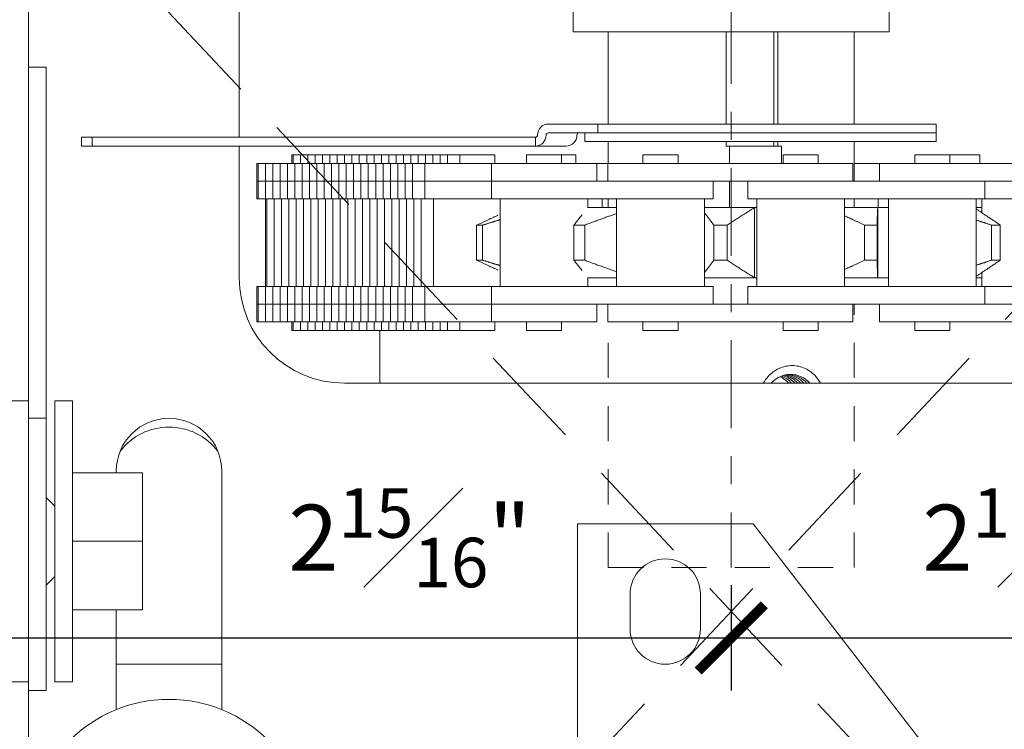
# Model space of a CAD drawing. Units: inches. Extents: x 10 to 1215, y 36 to 280.
# Drawn here: x 517 to 520, y 239 to 241 of the extents above; entities that cross this region are included whole.
import ezdxf

# ---------------------------------------------------------------- set-up
doc = ezdxf.new("R2010")
doc.units = ezdxf.units.IN
doc.header["$MEASUREMENT"] = 0
for name, pattern in [('CENTERX2', [4, 2.5, -0.5, 0.5, -0.5]), ('DASHED2', [0.375, 0.25, -0.125]), ('HIDDEN2', [0.1875, 0.125, -0.0625])]:
    doc.linetypes.add(name, pattern=pattern)
for name, color, linetype, lineweight in [('DIM', 5, 'Continuous', 18), ('OBJ', 3, 'Continuous', 25), ('PROFILE-VIS', 7, 'Continuous', 0), ('Shaft_Center', 4, 'Continuous', 5), ('Shaft_Offset', 5, 'Continuous', 5)]:
    doc.layers.add(name, color=color, linetype=linetype, lineweight=lineweight)
doc.styles.add('RomanS', font='romans.shx')
doc.dimstyles.get("Standard").update_dxf_attribs({"dimscale": 2, "dimtxt": 0.1175, "dimasz": 0.1175, "dimexe": 0.09375, "dimexo": 0.0625, "dimgap": 0.09, "dimtad": 0, "dimtih": 1, "dimtoh": 1, "dimdec": 6, "dimzin": 0, "dimdsep": 46, "dimlunit": 4, "dimtxsty": 'RomanS', "dimblk": 'ARCHTICK', "dimcen": 0.09, "dimdle": 0.09375, "dimadec": 0, "dimazin": 0, "dimtfac": 0.75, "dimtdec": 6, "dimtix": 1, "dimtofl": 0, "dimtmove": 0, "dimatfit": 3, "dimfxl": 1, "dimfrac": 1, "dimtolj": 1, "dimtzin": 0, "dimarcsym": 0})

# ---------------------------------------------------------------- blocks, each defined once
blk = doc.blocks.new('Opcon_PROFILE')
at = {"layer": 'PROFILE-VIS', "extrusion": (0, 1, 0)}
for p, q in [((0.375, 5.5), (0.375, 5)), ((1.125, 4.75), (1.125, 5.5)), ((2.3125, 5.125), (2.3125, 5.25)), ((3.4375, 5.125), (3.4375, 5.25)), ((2.3125, 5.125), (3.4375, 5.125)), ((2.4375, 4.7969), (2.4375, 5.125)), ((2.8569, 4.7969), (2.8569, 5.125)), ((3.027, 4.7969), (3.027, 5.125)), ((3.0415, 5.125), (3.0415, 4.7969)), ((3.3125, 4.7969), (3.3125, 5.125)), ((0.375, 5), (0.375, 3.75)), ((0.375, 5), (0.4375, 5)), ((0.4375, 3.75), (0.4375, 5)), ((2.2244, 4.7969), (2.4007, 4.7969)), ((2.4007, 4.7656), (2.2244, 4.7656)), ((2.3544, 4.7344), (2.3544, 4.7656)), ((2.4007, 4.7969), (3.6044, 4.7969)), ((2.4007, 4.7656), (2.4007, 4.7969)), ((3.6044, 4.7656), (2.4007, 4.7656)), ((3.6044, 4.7656), (2.4007, 4.7656)), ((3.6044, 4.7656), (3.6044, 4.7969)), ((3.6044, 4.7344), (3.6044, 4.7656)), ((0.6022, 4.75), (0.5635, 4.75)), ((0.5635, 4.7188), (0.5635, 4.75)), ((2.1788, 4.75), (0.6022, 4.75)), ((0.6022, 4.7188), (0.6022, 4.75)), ((2.179, 4.75), (2.1788, 4.75)), ((2.1788, 4.7188), (2.1788, 4.75)), ((2.179, 4.75), (2.179, 4.7188)), ((3.6044, 4.7344), (2.3544, 4.7344)), ((2.4375, 4.6562), (2.4375, 4.7344)), ((2.8569, 4.7188), (2.8569, 4.7344)), ((3.027, 4.7188), (3.027, 4.7344)), ((3.0415, 4.7344), (3.0415, 4.7188)), ((3.3125, 4.5938), (3.3125, 4.7344)), ((0.5635, 4.7188), (0.6022, 4.7188)), ((0.6022, 4.7188), (2.1788, 4.7188)), ((1.125, 4.25), (1.125, 4.7188)), ((2.1788, 4.7188), (2.179, 4.7188)), ((2.2872, 4.7188), (2.179, 4.7188)), ((2.8569, 4.7188), (2.8695, 4.7188)), ((2.8695, 4.7188), (3.0541, 4.7188)), ((2.8695, 4.6562), (2.8695, 4.7188)), ((3.0541, 4.7188), (3.0541, 4.6562)), ((1.3123, 4.6562), (1.3123, 4.6875)), ((1.3167, 4.6875), (1.3123, 4.6875)), ((1.3167, 4.6562), (1.3167, 4.6875)), ((1.3428, 4.6875), (1.3167, 4.6875)), ((1.3428, 4.6562), (1.3428, 4.6875)), ((1.369, 4.6875), (1.3428, 4.6875)), ((1.369, 4.6562), (1.369, 4.6875)), ((1.3952, 4.6875), (1.369, 4.6875)), ((1.3952, 4.6562), (1.3952, 4.6875)), ((1.4213, 4.6875), (1.3952, 4.6875)), ((1.4213, 4.6562), (1.4213, 4.6875)), ((1.4475, 4.6875), (1.4213, 4.6875)), ((1.4475, 4.6562), (1.4475, 4.6875)), ((1.4737, 4.6875), (1.4475, 4.6875)), ((1.4737, 4.6562), (1.4737, 4.6875)), ((1.4998, 4.6875), (1.4737, 4.6875)), ((1.526, 4.6875), (1.4998, 4.6875)), ((1.4998, 4.6562), (1.4998, 4.6875)), ((1.526, 4.6562), (1.526, 4.6875)), ((1.5522, 4.6875), (1.526, 4.6875)), ((1.5522, 4.6562), (1.5522, 4.6875)), ((1.5783, 4.6875), (1.5522, 4.6875)), ((1.5783, 4.6562), (1.5783, 4.6875)), ((1.6045, 4.6875), (1.5783, 4.6875)), ((1.6045, 4.6562), (1.6045, 4.6875)), ((1.6307, 4.6875), (1.6045, 4.6875)), ((1.6307, 4.6562), (1.6307, 4.6875)), ((1.6569, 4.6875), (1.6307, 4.6875)), ((1.6569, 4.6562), (1.6569, 4.6875)), ((1.683, 4.6875), (1.6569, 4.6875)), ((1.683, 4.6562), (1.683, 4.6875)), ((1.7092, 4.6875), (1.683, 4.6875)), ((1.7092, 4.6562), (1.7092, 4.6875)), ((1.7354, 4.6875), (1.7092, 4.6875)), ((1.7354, 4.6562), (1.7354, 4.6875)), ((1.7615, 4.6875), (1.7354, 4.6875)), ((1.7615, 4.6562), (1.7615, 4.6875)), ((1.7877, 4.6875), (1.7615, 4.6875)), ((1.7877, 4.6562), (1.7877, 4.6875)), ((1.8139, 4.6875), (1.7877, 4.6875)), ((1.8139, 4.6562), (1.8139, 4.6875)), ((1.84, 4.6875), (1.8139, 4.6875)), ((1.84, 4.6562), (1.84, 4.6875)), ((1.8662, 4.6875), (1.84, 4.6875)), ((1.8662, 4.6562), (1.8662, 4.6875)), ((1.9098, 4.6875), (1.8662, 4.6875)), ((2.0348, 4.6875), (1.9098, 4.6875)), ((1.9098, 4.6562), (1.9098, 4.6875)), ((2.0348, 4.6562), (2.0348, 4.6875)), ((2.147, 4.6562), (2.147, 4.6875)), ((2.272, 4.6875), (2.147, 4.6875)), ((2.272, 4.6562), (2.272, 4.6875)), ((2.3222, 4.6875), (2.272, 4.6875)), ((2.3222, 4.6562), (2.3222, 4.6875)), ((2.5614, 4.6562), (2.5614, 4.6875)), ((2.6864, 4.6875), (2.5614, 4.6875)), ((2.6864, 4.6562), (2.6864, 4.6875)), ((3.0597, 4.6562), (3.0597, 4.6875)), ((3.0636, 4.6875), (3.0597, 4.6875)), ((3.1847, 4.6875), (3.0636, 4.6875)), ((3.1847, 4.6562), (3.1847, 4.6875)), ((3.5283, 4.6562), (3.5283, 4.6875)), ((3.5491, 4.6875), (3.5283, 4.6875)), ((3.6533, 4.6875), (3.5491, 4.6875)), ((3.6533, 4.6562), (3.6533, 4.6875)), ((3.7541, 4.6875), (3.6533, 4.6875)), ((3.7597, 4.6875), (3.7541, 4.6875)), ((3.7597, 4.6562), (3.7597, 4.6875)), ((1.1873, 4.5938), (1.1873, 4.6562)), ((1.1917, 4.6562), (1.1873, 4.6562)), ((1.1917, 4.5938), (1.1917, 4.6562)), ((1.2178, 4.6562), (1.1917, 4.6562)), ((1.2178, 4.5938), (1.2178, 4.6562)), ((1.244, 4.6562), (1.2178, 4.6562)), ((1.244, 4.5938), (1.244, 4.6562)), ((1.2702, 4.6562), (1.244, 4.6562)), ((1.2702, 4.5938), (1.2702, 4.6562)), ((1.2963, 4.6562), (1.2702, 4.6562)), ((1.2963, 4.5938), (1.2963, 4.6562)), ((1.3225, 4.6562), (1.2963, 4.6562)), ((1.3225, 4.5938), (1.3225, 4.6562)), ((1.3487, 4.6562), (1.3225, 4.6562)), ((1.3487, 4.5938), (1.3487, 4.6562)), ((1.3748, 4.6562), (1.3487, 4.6562)), ((1.3748, 4.5938), (1.3748, 4.6562)), ((1.401, 4.6562), (1.3748, 4.6562)), ((1.401, 4.5938), (1.401, 4.6562)), ((1.4272, 4.6562), (1.401, 4.6562)), ((1.4272, 4.5938), (1.4272, 4.6562)), ((1.4533, 4.6562), (1.4272, 4.6562)), ((1.4533, 4.5938), (1.4533, 4.6562)), ((1.4795, 4.6562), (1.4533, 4.6562)), ((1.5057, 4.6562), (1.4795, 4.6562)), ((1.4795, 4.5938), (1.4795, 4.6562)), ((1.5057, 4.5938), (1.5057, 4.6562)), ((1.5319, 4.6562), (1.5057, 4.6562)), ((1.5319, 4.5938), (1.5319, 4.6562)), ((1.558, 4.6562), (1.5319, 4.6562)), ((1.558, 4.5938), (1.558, 4.6562)), ((1.5842, 4.6562), (1.558, 4.6562)), ((1.5842, 4.5938), (1.5842, 4.6562)), ((1.6104, 4.6562), (1.5842, 4.6562)), ((1.6104, 4.5938), (1.6104, 4.6562)), ((1.6365, 4.6562), (1.6104, 4.6562)), ((1.6365, 4.5938), (1.6365, 4.6562)), ((1.6627, 4.6562), (1.6365, 4.6562)), ((1.6627, 4.5938), (1.6627, 4.6562)), ((1.6889, 4.6562), (1.6627, 4.6562)), ((1.6889, 4.5938), (1.6889, 4.6562)), ((1.715, 4.6562), (1.6889, 4.6562)), ((1.715, 4.5938), (1.715, 4.6562)), ((1.7412, 4.6562), (1.715, 4.6562)), ((1.7412, 4.5938), (1.7412, 4.6562)), ((1.7848, 4.6562), (1.7412, 4.6562)), ((1.7848, 4.5938), (1.7848, 4.6562)), ((1.8877, 4.6562), (1.7848, 4.6562)), ((2.022, 4.6562), (1.8877, 4.6562)), ((2.022, 4.5938), (2.022, 4.6562)), ((2.397, 4.6562), (2.022, 4.6562)), ((2.397, 4.5938), (2.397, 4.6562)), ((2.4364, 4.6562), (2.397, 4.6562)), ((2.7116, 4.6562), (2.4364, 4.6562)), ((2.4364, 4.5938), (2.4364, 4.6562)), ((2.9952, 4.6562), (2.7116, 4.6562)), ((3.3077, 4.6562), (2.9952, 4.6562)), ((3.3077, 4.5938), (3.3077, 4.6562)), ((3.4033, 4.6562), (3.3125, 4.6562)), ((3.4033, 4.5938), (3.4033, 4.6562)), ((3.7769, 4.6562), (3.4033, 4.6562)), ((3.9672, 4.6562), (3.7769, 4.6562)), ((1.1873, 4.5938), (1.1917, 4.5938)), ((1.1917, 4.5938), (1.1873, 4.5938)), ((1.1873, 4.5312), (1.1873, 4.5938)), ((1.1917, 4.5938), (1.2178, 4.5938)), ((1.2178, 4.5938), (1.1917, 4.5938)), ((1.1917, 4.5312), (1.1917, 4.5938)), ((1.244, 4.5938), (1.2178, 4.5938)), ((1.2178, 4.5938), (1.244, 4.5938)), ((1.2178, 4.5312), (1.2178, 4.5938)), ((1.2702, 4.5938), (1.244, 4.5938)), ((1.244, 4.5938), (1.2702, 4.5938)), ((1.244, 4.5312), (1.244, 4.5938)), ((1.2963, 4.5938), (1.2702, 4.5938)), ((1.2702, 4.5938), (1.2963, 4.5938)), ((1.2702, 4.5312), (1.2702, 4.5938)), ((1.3225, 4.5938), (1.2963, 4.5938)), ((1.2963, 4.5938), (1.3225, 4.5938)), ((1.2963, 4.5312), (1.2963, 4.5938)), ((1.3225, 4.5938), (1.3487, 4.5938)), ((1.3487, 4.5938), (1.3225, 4.5938)), ((1.3225, 4.5312), (1.3225, 4.5938)), ((1.3487, 4.5938), (1.3748, 4.5938)), ((1.3748, 4.5938), (1.3487, 4.5938)), ((1.3487, 4.5312), (1.3487, 4.5938)), ((1.3748, 4.5938), (1.401, 4.5938)), ((1.401, 4.5938), (1.3748, 4.5938)), ((1.3748, 4.5312), (1.3748, 4.5938)), ((1.4272, 4.5938), (1.401, 4.5938)), ((1.401, 4.5938), (1.4272, 4.5938)), ((1.401, 4.5312), (1.401, 4.5938)), ((1.4533, 4.5938), (1.4272, 4.5938)), ((1.4272, 4.5938), (1.4533, 4.5938)), ((1.4272, 4.5312), (1.4272, 4.5938)), ((1.4795, 4.5938), (1.4533, 4.5938)), ((1.4533, 4.5938), (1.4795, 4.5938)), ((1.4533, 4.5312), (1.4533, 4.5938)), ((1.4795, 4.5938), (1.5057, 4.5938)), ((1.5057, 4.5938), (1.4795, 4.5938)), ((1.4795, 4.5312), (1.4795, 4.5938)), ((1.5057, 4.5938), (1.5319, 4.5938)), ((1.5319, 4.5938), (1.5057, 4.5938)), ((1.5057, 4.5312), (1.5057, 4.5938)), ((1.5319, 4.5938), (1.558, 4.5938)), ((1.558, 4.5938), (1.5319, 4.5938)), ((1.5319, 4.5312), (1.5319, 4.5938)), ((1.558, 4.5938), (1.5842, 4.5938)), ((1.5842, 4.5938), (1.558, 4.5938)), ((1.558, 4.5312), (1.558, 4.5938)), ((1.5842, 4.5938), (1.6104, 4.5938)), ((1.6104, 4.5938), (1.5842, 4.5938)), ((1.5842, 4.5312), (1.5842, 4.5938)), ((1.6365, 4.5938), (1.6104, 4.5938)), ((1.6104, 4.5938), (1.6365, 4.5938)), ((1.6104, 4.5312), (1.6104, 4.5938)), ((1.6627, 4.5938), (1.6365, 4.5938)), ((1.6365, 4.5938), (1.6627, 4.5938)), ((1.6365, 4.5312), (1.6365, 4.5938)), ((1.6889, 4.5938), (1.6627, 4.5938)), ((1.6627, 4.5938), (1.6889, 4.5938)), ((1.6627, 4.5312), (1.6627, 4.5938)), ((1.6889, 4.5938), (1.715, 4.5938)), ((1.715, 4.5938), (1.6889, 4.5938)), ((1.6889, 4.5312), (1.6889, 4.5938)), ((1.715, 4.5938), (1.7412, 4.5938)), ((1.7412, 4.5938), (1.715, 4.5938)), ((1.715, 4.5312), (1.715, 4.5938)), ((1.7412, 4.5938), (1.7847, 4.5938)), ((1.7847, 4.5938), (1.7412, 4.5938)), ((1.7412, 4.5312), (1.7412, 4.5938)), ((1.7848, 4.5938), (1.7847, 4.5938)), ((1.8877, 4.5938), (1.7848, 4.5938)), ((1.7848, 4.5938), (1.8096, 4.5938)), ((1.7848, 4.5312), (1.7848, 4.5938)), ((1.8428, 4.5938), (1.8877, 4.5938)), ((1.8877, 4.5938), (2.022, 4.5938)), ((2.2122, 4.5938), (2.022, 4.5938)), ((2.022, 4.5938), (2.2122, 4.5938)), ((2.022, 4.5312), (2.022, 4.5938)), ((2.449, 4.5938), (2.2122, 4.5938)), ((2.7116, 4.5938), (2.449, 4.5938)), ((2.6212, 4.5938), (2.7116, 4.5938)), ((2.7116, 4.5938), (2.9952, 4.5938)), ((2.8114, 4.5312), (2.8114, 4.5938)), ((2.8695, 4.5), (2.8695, 4.5938)), ((2.9341, 4.5312), (2.9341, 4.5938)), ((2.9952, 4.5938), (3.0807, 4.5938)), ((3.2753, 4.5938), (3.0807, 4.5938)), ((3.5434, 4.5938), (3.2753, 4.5938)), ((3.5474, 4.5938), (3.5434, 4.5938)), ((3.5434, 4.5938), (3.7769, 4.5938)), ((3.7769, 4.5938), (3.7377, 4.5938)), ((3.7769, 4.5938), (3.9672, 4.5938)), ((3.7783, 4.5312), (3.7783, 4.5938)), ((1.1873, 4.5312), (1.1917, 4.5312)), ((1.1917, 4.5312), (1.2178, 4.5312)), ((1.2178, 4.5312), (1.244, 4.5312)), ((1.2186, 4.2188), (1.2186, 4.5312)), ((1.2229, 4.2188), (1.2229, 4.5312)), ((1.244, 4.5312), (1.2702, 4.5312)), ((1.2491, 4.2188), (1.2491, 4.5312)), ((1.2702, 4.5312), (1.2963, 4.5312)), ((1.2753, 4.2188), (1.2753, 4.5312)), ((1.2963, 4.5312), (1.3225, 4.5312)), ((1.3014, 4.2188), (1.3014, 4.5312)), ((1.3225, 4.5312), (1.3487, 4.5312)), ((1.3276, 4.2188), (1.3276, 4.5312)), ((1.3487, 4.5312), (1.3748, 4.5312)), ((1.3538, 4.2188), (1.3538, 4.5312)), ((1.3748, 4.5312), (1.401, 4.5312)), ((1.3799, 4.2188), (1.3799, 4.5312)), ((1.401, 4.5312), (1.4272, 4.5312)), ((1.4061, 4.2188), (1.4061, 4.5312)), ((1.4272, 4.5312), (1.4533, 4.5312)), ((1.4323, 4.2188), (1.4323, 4.5312)), ((1.4533, 4.5312), (1.4795, 4.5312)), ((1.4584, 4.2188), (1.4584, 4.5312)), ((1.4795, 4.5312), (1.5057, 4.5312)), ((1.4846, 4.2188), (1.4846, 4.5312)), ((1.5057, 4.5312), (1.5319, 4.5312)), ((1.5108, 4.2188), (1.5108, 4.5312)), ((1.5319, 4.5312), (1.558, 4.5312)), ((1.5369, 4.2188), (1.5369, 4.5312)), ((1.558, 4.5312), (1.5842, 4.5312)), ((1.5631, 4.2188), (1.5631, 4.5312)), ((1.5842, 4.5312), (1.6104, 4.5312)), ((1.5893, 4.2188), (1.5893, 4.5312)), ((1.6104, 4.5312), (1.6365, 4.5312)), ((1.6154, 4.2188), (1.6154, 4.5312)), ((1.6365, 4.5312), (1.6627, 4.5312)), ((1.6416, 4.2188), (1.6416, 4.5312)), ((1.6627, 4.5312), (1.6889, 4.5312)), ((1.6678, 4.2188), (1.6678, 4.5312)), ((1.6889, 4.5312), (1.715, 4.5312)), ((1.6939, 4.2188), (1.6939, 4.5312)), ((1.715, 4.5312), (1.7412, 4.5312)), ((1.7201, 4.2188), (1.7201, 4.5312)), ((1.7412, 4.5312), (1.7847, 4.5312)), ((1.7463, 4.2188), (1.7463, 4.5312)), ((1.7724, 4.2188), (1.7724, 4.5312)), ((1.7847, 4.5312), (1.7848, 4.5312)), ((1.7848, 4.5312), (2.022, 4.5312)), ((1.816, 4.2188), (1.816, 4.5312)), ((2.022, 4.5312), (2.2122, 4.5312)), ((2.0533, 4.2188), (2.0533, 4.5312)), ((2.2122, 4.5312), (2.449, 4.5312)), ((2.3658, 4.499), (2.3658, 4.5312)), ((2.416, 4.5), (2.416, 4.5312)), ((2.4375, 4.5), (2.4375, 4.5312)), ((2.449, 4.5312), (2.8114, 4.5312)), ((2.4676, 4.2188), (2.4676, 4.5312)), ((2.7801, 4.2188), (2.7801, 4.5312)), ((2.9341, 4.5312), (3.2753, 4.5312)), ((2.966, 4.2188), (2.966, 4.5312)), ((3.2753, 4.5312), (3.5434, 4.5312)), ((3.2785, 4.2188), (3.2785, 4.5312)), ((3.3125, 4.5), (3.3125, 4.5312)), ((3.398, 4.5), (3.398, 4.5312)), ((3.4345, 4.2188), (3.4345, 4.5312)), ((3.5434, 4.5312), (3.7783, 4.5312)), ((3.747, 4.2188), (3.747, 4.5312)), ((3.7676, 4.4812), (3.7676, 4.5312)), ((3.7783, 4.5312), (4.1114, 4.5312)), ((2.3658, 4.5), (2.4676, 4.5)), ((2.7801, 4.5), (2.9587, 4.5)), ((2.9587, 4.25), (2.9587, 4.5)), ((2.966, 4.5), (2.9587, 4.5)), ((3.2785, 4.5), (3.3967, 4.5)), ((3.3967, 4.25), (3.3967, 4.5)), ((3.4345, 4.5), (3.3967, 4.5)), ((3.7676, 4.5), (3.747, 4.5)), ((1.9695, 4.3126), (1.9695, 4.4374)), ((1.9909, 4.3126), (1.9909, 4.4374)), ((2.3158, 4.3126), (2.3158, 4.4374)), ((2.3541, 4.3126), (2.3541, 4.4374)), ((2.8141, 4.3126), (2.8141, 4.4374)), ((2.8605, 4.3126), (2.8605, 4.4374)), ((3.3502, 4.3126), (3.3502, 4.4374)), ((3.3941, 4.3126), (3.3941, 4.4374)), ((3.8015, 4.3126), (3.8015, 4.4374)), ((3.8327, 4.3126), (3.8327, 4.4374)), ((2.3658, 4.2188), (2.3658, 4.251)), ((2.4676, 4.25), (2.3658, 4.25)), ((2.9587, 4.25), (2.7801, 4.25)), ((2.966, 4.25), (2.9587, 4.25)), ((3.3967, 4.25), (3.2785, 4.25)), ((3.4345, 4.25), (3.3967, 4.25)), ((3.7676, 4.25), (3.747, 4.25)), ((3.7676, 4.2188), (3.7676, 4.2688)), ((1.1873, 4.1562), (1.1873, 4.2188)), ((1.1917, 4.2188), (1.1873, 4.2188)), ((1.1917, 4.1562), (1.1917, 4.2188)), ((1.2178, 4.2188), (1.1917, 4.2188)), ((1.2178, 4.1562), (1.2178, 4.2188)), ((1.244, 4.2188), (1.2178, 4.2188)), ((1.244, 4.1562), (1.244, 4.2188)), ((1.2702, 4.2188), (1.244, 4.2188)), ((1.2702, 4.1562), (1.2702, 4.2188)), ((1.2963, 4.2188), (1.2702, 4.2188)), ((1.2963, 4.1562), (1.2963, 4.2188)), ((1.3225, 4.2188), (1.2963, 4.2188)), ((1.3225, 4.1562), (1.3225, 4.2188)), ((1.3487, 4.2188), (1.3225, 4.2188)), ((1.3487, 4.1562), (1.3487, 4.2188)), ((1.3748, 4.2188), (1.3487, 4.2188)), ((1.3748, 4.1562), (1.3748, 4.2188)), ((1.401, 4.2188), (1.3748, 4.2188)), ((1.401, 4.1562), (1.401, 4.2188)), ((1.4272, 4.2188), (1.401, 4.2188)), ((1.4272, 4.1562), (1.4272, 4.2188)), ((1.4533, 4.2188), (1.4272, 4.2188)), ((1.4533, 4.1562), (1.4533, 4.2188)), ((1.4795, 4.2188), (1.4533, 4.2188)), ((1.5057, 4.2188), (1.4795, 4.2188)), ((1.4795, 4.1562), (1.4795, 4.2188)), ((1.5057, 4.1562), (1.5057, 4.2188)), ((1.5319, 4.2188), (1.5057, 4.2188)), ((1.5319, 4.1562), (1.5319, 4.2188)), ((1.558, 4.2188), (1.5319, 4.2188)), ((1.558, 4.1562), (1.558, 4.2188)), ((1.5842, 4.2188), (1.558, 4.2188)), ((1.5842, 4.1562), (1.5842, 4.2188)), ((1.6104, 4.2188), (1.5842, 4.2188)), ((1.6104, 4.1562), (1.6104, 4.2188)), ((1.6365, 4.2188), (1.6104, 4.2188)), ((1.6365, 4.1562), (1.6365, 4.2188)), ((1.6627, 4.2188), (1.6365, 4.2188)), ((1.6627, 4.1562), (1.6627, 4.2188)), ((1.6889, 4.2188), (1.6627, 4.2188)), ((1.6889, 4.1562), (1.6889, 4.2188)), ((1.715, 4.2188), (1.6889, 4.2188)), ((1.715, 4.1562), (1.715, 4.2188)), ((1.7412, 4.2188), (1.715, 4.2188)), ((1.7412, 4.1562), (1.7412, 4.2188)), ((1.7847, 4.2188), (1.7412, 4.2188)), ((1.7848, 4.2188), (1.7847, 4.2188)), ((2.022, 4.2188), (1.7848, 4.2188)), ((1.7848, 4.1562), (1.7848, 4.2188)), ((2.022, 4.1562), (2.022, 4.2188)), ((2.2122, 4.2188), (2.022, 4.2188)), ((2.449, 4.2188), (2.2122, 4.2188)), ((2.8114, 4.2188), (2.449, 4.2188)), ((2.8114, 4.1562), (2.8114, 4.2188)), ((2.9341, 4.1562), (2.9341, 4.2188)), ((3.2753, 4.2188), (2.9341, 4.2188)), ((3.5434, 4.2188), (3.2753, 4.2188)), ((3.7783, 4.2188), (3.5434, 4.2188)), ((4.1114, 4.2188), (3.7783, 4.2188)), ((3.7783, 4.1562), (3.7783, 4.2188)), ((1.1873, 4.0938), (1.1873, 4.1562)), ((1.1917, 4.1562), (1.1873, 4.1562)), ((1.1873, 4.1562), (1.1917, 4.1562)), ((1.1917, 4.0938), (1.1917, 4.1562)), ((1.2178, 4.1562), (1.1917, 4.1562)), ((1.1917, 4.1562), (1.2178, 4.1562)), ((1.2178, 4.0938), (1.2178, 4.1562)), ((1.2178, 4.1562), (1.244, 4.1562)), ((1.244, 4.1562), (1.2178, 4.1562)), ((1.244, 4.0938), (1.244, 4.1562)), ((1.244, 4.1562), (1.2702, 4.1562)), ((1.2702, 4.1562), (1.244, 4.1562)), ((1.2702, 4.0938), (1.2702, 4.1562)), ((1.2702, 4.1562), (1.2963, 4.1562)), ((1.2963, 4.1562), (1.2702, 4.1562)), ((1.2963, 4.0938), (1.2963, 4.1562)), ((1.2963, 4.1562), (1.3225, 4.1562)), ((1.3225, 4.1562), (1.2963, 4.1562)), ((1.3225, 4.0938), (1.3225, 4.1562)), ((1.3487, 4.1562), (1.3225, 4.1562)), ((1.3225, 4.1562), (1.3487, 4.1562)), ((1.3487, 4.0938), (1.3487, 4.1562)), ((1.3748, 4.1562), (1.3487, 4.1562)), ((1.3487, 4.1562), (1.3748, 4.1562)), ((1.3748, 4.0938), (1.3748, 4.1562)), ((1.401, 4.1562), (1.3748, 4.1562)), ((1.3748, 4.1562), (1.401, 4.1562)), ((1.401, 4.0938), (1.401, 4.1562)), ((1.401, 4.1562), (1.4272, 4.1562)), ((1.4272, 4.1562), (1.401, 4.1562)), ((1.4272, 4.0938), (1.4272, 4.1562)), ((1.4272, 4.1562), (1.4533, 4.1562)), ((1.4533, 4.1562), (1.4272, 4.1562)), ((1.4533, 4.0938), (1.4533, 4.1562)), ((1.4533, 4.1562), (1.4795, 4.1562)), ((1.4795, 4.1562), (1.4533, 4.1562)), ((1.5057, 4.1562), (1.4795, 4.1562)), ((1.4795, 4.1562), (1.5057, 4.1562)), ((1.4795, 4.0938), (1.4795, 4.1562)), ((1.5057, 4.0938), (1.5057, 4.1562)), ((1.5319, 4.1562), (1.5057, 4.1562)), ((1.5057, 4.1562), (1.5319, 4.1562)), ((1.5319, 4.0938), (1.5319, 4.1562)), ((1.558, 4.1562), (1.5319, 4.1562)), ((1.5319, 4.1562), (1.558, 4.1562)), ((1.558, 4.0938), (1.558, 4.1562)), ((1.5842, 4.1562), (1.558, 4.1562)), ((1.558, 4.1562), (1.5842, 4.1562)), ((1.5842, 4.0938), (1.5842, 4.1562)), ((1.6104, 4.1562), (1.5842, 4.1562)), ((1.5842, 4.1562), (1.6104, 4.1562)), ((1.6104, 4.0938), (1.6104, 4.1562)), ((1.6104, 4.1562), (1.6365, 4.1562)), ((1.6365, 4.1562), (1.6104, 4.1562)), ((1.6365, 4.0938), (1.6365, 4.1562)), ((1.6365, 4.1562), (1.6627, 4.1562)), ((1.6627, 4.1562), (1.6365, 4.1562)), ((1.6627, 4.0938), (1.6627, 4.1562)), ((1.6627, 4.1562), (1.6889, 4.1562)), ((1.6889, 4.1562), (1.6627, 4.1562)), ((1.6889, 4.0938), (1.6889, 4.1562)), ((1.715, 4.1562), (1.6889, 4.1562)), ((1.6889, 4.1562), (1.715, 4.1562)), ((1.715, 4.0938), (1.715, 4.1562)), ((1.7412, 4.1562), (1.715, 4.1562)), ((1.715, 4.1562), (1.7412, 4.1562)), ((1.7412, 4.0938), (1.7412, 4.1562)), ((1.7847, 4.1562), (1.7412, 4.1562)), ((1.7412, 4.1562), (1.7694, 4.1562)), ((1.7847, 4.1562), (1.7848, 4.1562)), ((1.7848, 4.0938), (1.7848, 4.1562)), ((1.7848, 4.1562), (1.8877, 4.1562)), ((1.8877, 4.1562), (1.7848, 4.1562)), ((2.022, 4.1562), (1.8877, 4.1562)), ((2.022, 4.0938), (2.022, 4.1562)), ((2.022, 4.1562), (2.0233, 4.1562)), ((2.2122, 4.1562), (2.022, 4.1562)), ((2.0249, 4.1562), (2.1569, 4.1562)), ((2.2122, 4.1562), (2.449, 4.1562)), ((2.397, 4.0938), (2.397, 4.1562)), ((2.4364, 4.0938), (2.4364, 4.1562)), ((2.449, 4.1562), (2.7116, 4.1562)), ((2.7116, 4.1562), (2.449, 4.1562)), ((2.9952, 4.1562), (2.7116, 4.1562)), ((3.0807, 4.1562), (2.9952, 4.1562)), ((3.0807, 4.1562), (3.2753, 4.1562)), ((3.2753, 4.1562), (3.5434, 4.1562)), ((3.3077, 4.0938), (3.3077, 4.1562)), ((3.4033, 4.0938), (3.4033, 4.1562)), ((3.5434, 4.1562), (3.7769, 4.1562)), ((3.7769, 4.1562), (3.5434, 4.1562)), ((3.9672, 4.1562), (3.7769, 4.1562)), ((1.1873, 4.0938), (1.1917, 4.0938)), ((1.1917, 4.0938), (1.2178, 4.0938)), ((1.2178, 4.0938), (1.244, 4.0938)), ((1.244, 4.0938), (1.2702, 4.0938)), ((1.2702, 4.0938), (1.2963, 4.0938)), ((1.2963, 4.0938), (1.3225, 4.0938)), ((1.3123, 4.0625), (1.3123, 4.0938)), ((1.3167, 4.0625), (1.3167, 4.0938)), ((1.3225, 4.0938), (1.3487, 4.0938)), ((1.3428, 4.0625), (1.3428, 4.0938)), ((1.3487, 4.0938), (1.3748, 4.0938)), ((1.369, 4.0625), (1.369, 4.0938)), ((1.3748, 4.0938), (1.401, 4.0938)), ((1.3952, 4.0625), (1.3952, 4.0938)), ((1.401, 4.0938), (1.4272, 4.0938)), ((1.4213, 4.0625), (1.4213, 4.0938)), ((1.4272, 4.0938), (1.4533, 4.0938)), ((1.4475, 4.0625), (1.4475, 4.0938)), ((1.4533, 4.0938), (1.4795, 4.0938)), ((1.4737, 4.0625), (1.4737, 4.0938)), ((1.4795, 4.0938), (1.5057, 4.0938)), ((1.4998, 4.0625), (1.4998, 4.0938)), ((1.5057, 4.0938), (1.5319, 4.0938)), ((1.526, 4.0625), (1.526, 4.0938)), ((1.5319, 4.0938), (1.558, 4.0938)), ((1.5522, 4.0625), (1.5522, 4.0938)), ((1.558, 4.0938), (1.5842, 4.0938)), ((1.5783, 4.0625), (1.5783, 4.0938)), ((1.5842, 4.0938), (1.6104, 4.0938)), ((1.6045, 4.0625), (1.6045, 4.0938)), ((1.6104, 4.0938), (1.6365, 4.0938)), ((1.6307, 4.0625), (1.6307, 4.0938)), ((1.6365, 4.0938), (1.6627, 4.0938)), ((1.6569, 4.0625), (1.6569, 4.0938)), ((1.6627, 4.0938), (1.6889, 4.0938)), ((1.683, 4.0625), (1.683, 4.0938)), ((1.6889, 4.0938), (1.715, 4.0938)), ((1.7092, 4.0625), (1.7092, 4.0938)), ((1.715, 4.0938), (1.7412, 4.0938)), ((1.7354, 4.0625), (1.7354, 4.0938)), ((1.7412, 4.0938), (1.7848, 4.0938)), ((1.7615, 4.0625), (1.7615, 4.0938)), ((1.7848, 4.0938), (1.8877, 4.0938)), ((1.7877, 4.0625), (1.7877, 4.0938)), ((1.8139, 4.0625), (1.8139, 4.0938)), ((1.84, 4.0625), (1.84, 4.0938)), ((1.8662, 4.0625), (1.8662, 4.0938)), ((1.8877, 4.0938), (2.022, 4.0938)), ((1.9098, 4.0625), (1.9098, 4.0938)), ((2.022, 4.0938), (2.397, 4.0938)), ((2.0348, 4.0625), (2.0348, 4.0938)), ((2.147, 4.0625), (2.147, 4.0938)), ((2.272, 4.0625), (2.272, 4.0938)), ((2.4364, 4.0938), (2.7116, 4.0938)), ((2.5614, 4.0625), (2.5614, 4.0938)), ((2.6864, 4.0625), (2.6864, 4.0938)), ((2.7116, 4.0938), (2.9952, 4.0938)), ((2.9952, 4.0938), (3.3077, 4.0938)), ((3.0597, 4.0625), (3.0597, 4.0938)), ((3.1847, 4.0625), (3.1847, 4.0938)), ((3.4033, 4.0938), (3.7769, 4.0938)), ((3.5283, 4.0625), (3.5283, 4.0938)), ((3.6533, 4.0625), (3.6533, 4.0938)), ((3.7769, 4.0938), (3.9672, 4.0938)), ((1.3123, 4.0625), (1.3167, 4.0625)), ((1.3167, 4.0625), (1.3428, 4.0625)), ((1.3428, 4.0625), (1.369, 4.0625)), ((1.369, 4.0625), (1.3952, 4.0625)), ((1.3952, 4.0625), (1.4213, 4.0625)), ((1.4213, 4.0625), (1.4475, 4.0625)), ((1.4475, 4.0625), (1.4737, 4.0625)), ((1.4737, 4.0625), (1.4998, 4.0625)), ((1.4998, 4.0625), (1.526, 4.0625)), ((1.526, 4.0625), (1.5522, 4.0625)), ((1.5522, 4.0625), (1.5783, 4.0625)), ((1.5783, 4.0625), (1.6045, 4.0625)), ((1.6045, 4.0625), (1.6307, 4.0625)), ((1.625, 3.875), (1.625, 4.0625)), ((1.6307, 4.0625), (1.6569, 4.0625)), ((1.6569, 4.0625), (1.683, 4.0625)), ((1.683, 4.0625), (1.7092, 4.0625)), ((1.7092, 4.0625), (1.7354, 4.0625)), ((1.7354, 4.0625), (1.7615, 4.0625)), ((1.7615, 4.0625), (1.7877, 4.0625)), ((1.7877, 4.0625), (1.8139, 4.0625)), ((1.8139, 4.0625), (1.84, 4.0625)), ((1.84, 4.0625), (1.8662, 4.0625)), ((1.8662, 4.0625), (1.9098, 4.0625)), ((1.9098, 4.0625), (2.0348, 4.0625)), ((2.147, 4.0625), (2.272, 4.0625)), ((2.5614, 4.0625), (2.6864, 4.0625)), ((3.0597, 4.0625), (3.0636, 4.0625)), ((3.0636, 4.0625), (3.1847, 4.0625)), ((3.5283, 4.0625), (3.5491, 4.0625)), ((3.5491, 4.0625), (3.6533, 4.0625)), ((4.25, 3.875), (1.5, 3.875)), ((0.3125, 3.8125), (0.375, 3.8125)), ((0.4688, 3.8125), (0.4688, 2.8125)), ((0.5312, 3.8125), (0.4688, 3.8125)), ((0.5312, 2.8125), (0.5312, 3.8125)), ((0.375, 2.8125), (0.375, 3.75)), ((0.375, 3.75), (0.4375, 3.75)), ((0.4375, 2.7812), (0.4375, 3.75)), ((0.5312, 3.5561), (0.7812, 3.5561)), ((0.6875, 3.5561), (0.6875, 3.5625)), ((0.7812, 3.3125), (0.7812, 3.5561)), ((1.0625, 3.5625), (1.0625, 2.7135)), ((0.4688, 3.4375), (0.4375, 3.4688)), ((2.3281, 0.625), (2.3281, 3.375)), ((2.3281, 3.375), (2.9531, 3.375)), ((2.9531, 3.375), (5.0781, 0.625)), ((0.5312, 3.3125), (0.7812, 3.3125)), ((0.7812, 3.0689), (0.7812, 3.3125)), ((0.4688, 3.1875), (0.4375, 3.1562)), ((2.5156, 3), (2.5156, 3.125)), ((2.7656, 3.125), (2.7656, 3)), ((0.5312, 3.0689), (0.7812, 3.0689)), ((0.6875, 2.7135), (0.6875, 3.0689)), ((1.0625, 2.875), (0.6875, 2.875)), ((0.375, 2.8125), (0.125, 2.8125)), ((0.375, 0.875), (0.375, 2.8125)), ((0.5312, 2.8125), (0.4688, 2.8125)), ((0.375, 2.7812), (0.4375, 2.7812))]:
    blk.add_line(p, q, dxfattribs=at)
at = {"layer": 'PROFILE-VIS'}
blk.add_circle((0.875, 2.25), 0.5, dxfattribs=at)
for centre, radius, start, end in [((1.5, 4.25), 0.375, 180, 270), ((0.875, 3.5625), 0.1875, 0, 180), ((0.875, 3.5), 0.2188, 37.3832, 142.6168), ((2.6406, 3.125), 0.125, 0, 180), ((2.6406, 3), 0.125, 180, 0)]:
    blk.add_arc(centre, radius, start, end, dxfattribs=at)
for centre, major_axis, ratio, start_param, end_param in [((2.2244, 4.7578), (0, -0.0391), 0.968716, 3.141593, 4.712389), ((2.2244, 4.7578), (0, 0.00781), 0.968716, 0, 1.570796), ((2.3341, 4.7578), (-0.00782, 0), 0.999273, 4.712389, 6.283185), ((2.179, 4.7578), (0, -0.00781), 0.968716, 0, 1.570796), ((2.179, 4.7578), (0, 0.0391), 0.968716, 3.141593, 4.712389), ((2.2872, 4.7578), (0.0391, 0), 0.999273, 4.712389, 6.283185), ((3.0866, 3.8125), (0, -0.0938), 0.984808, 2.300524, 3.982661), ((3.0107, 3.8125), (0, -0.0938), 0.984808, 2.300524, 2.717571), ((3.0215, 3.8125), (0, -0.0938), 0.984808, 2.300524, 2.781187), ((3.0324, 3.8125), (0, -0.0938), 0.984808, 2.300524, 2.843311), ((3.0432, 3.8125), (0, -0.0938), 0.984808, 2.300524, 2.904268), ((3.0541, 3.8125), (0, -0.0938), 0.984808, 2.300524, 2.964339), ((3.0649, 3.8125), (0, -0.0938), 0.984808, 2.300524, 3.023769), ((3.0758, 3.8125), (0, -0.0938), 0.984808, 2.300524, 3.082783)]:
    blk.add_ellipse(centre, major_axis=major_axis, ratio=ratio, start_param=start_param, end_param=end_param, dxfattribs=at)
for points, weights in [([(2.9587, 4.5), (2.9141, 4.4722), (2.8606, 4.4375)], [1.00000756735, 1.00503555211, 1]), ([(3.3967, 4.5), (3.3955, 4.4722), (3.3941, 4.4375)], [1.00000756735, 1.00503555212, 1]), ([(3.747, 4.4948), (3.7863, 4.469), (3.8326, 4.4375)], [1.00084686017, 1.00457269778, 1]), ([(1.9696, 4.4375), (2.0094, 4.456), (2.0455, 4.4724)], [1, 1.00267454424, 1.00250429064]), ([(2.0533, 4.4567), (2.0231, 4.4474), (1.9912, 4.4375)], [1.0020479123, 1.00142940711, 1]), ([(2.3158, 4.4375), (2.3312, 4.4572), (2.345, 4.4746)], [1, 1.00285398142, 1.00246864085]), ([(2.4676, 4.4791), (2.4143, 4.4598), (2.3543, 4.4375)], [1.00231905266, 1.00323064587, 1]), ([(2.814, 4.4375), (2.796, 4.4608), (2.7801, 4.4809)], [1, 1.0033718772, 1.00222212113]), ([(3.3501, 4.4375), (3.3126, 4.455), (3.2785, 4.4706)], [1, 1.00252423912, 1.00251444199]), ([(3.8012, 4.4375), (3.7735, 4.4467), (3.747, 4.4553)], [1, 1.00132483023, 1.00195163334]), ([(1.9797, 4.4375), (1.9746, 4.4375), (1.9695, 4.4374)], [1.03710055853, 1.03710055853, 1.03699800825]), ([(1.9695, 4.4374), (1.9696, 4.4375), (1.9696, 4.4375)], [1.0038511036, 1.00385442073, 1.00385772647]), ([(1.9909, 4.4374), (1.9853, 4.4375), (1.9797, 4.4375)], [1.0369784844, 1.03710055853, 1.03710055853]), ([(1.9912, 4.4375), (1.9911, 4.4375), (1.9909, 4.4374)], [1.00386462883, 1.00386068446, 1.0038567239]), ([(2.3341, 4.4375), (2.3249, 4.4375), (2.3158, 4.4374)], [1.03710055853, 1.03710055853, 1.03699800825]), ([(2.3158, 4.4374), (2.3158, 4.4375), (2.3158, 4.4375)], [1.0038511036, 1.00385442073, 1.00385772647]), ([(2.3541, 4.4374), (2.3441, 4.4375), (2.3341, 4.4375)], [1.0369784844, 1.03710055853, 1.03710055853]), ([(2.3543, 4.4375), (2.3542, 4.4375), (2.3541, 4.4374)], [1.00386462883, 1.00386068446, 1.0038567239]), ([(2.8141, 4.4374), (2.814, 4.4375), (2.814, 4.4375)], [1.0038511036, 1.00385442073, 1.00385772647]), ([(2.8363, 4.4375), (2.8252, 4.4375), (2.8141, 4.4374)], [1.03710055853, 1.03710055853, 1.03699800825]), ([(2.8605, 4.4374), (2.8484, 4.4375), (2.8363, 4.4375)], [1.0369784844, 1.03710055853, 1.03710055853]), ([(2.8606, 4.4375), (2.8605, 4.4375), (2.8605, 4.4374)], [1.00386462883, 1.00386068446, 1.0038567239]), ([(3.3502, 4.4374), (3.3502, 4.4375), (3.3501, 4.4375)], [1.0038511036, 1.00385442073, 1.00385772646]), ([(3.3712, 4.4375), (3.3607, 4.4375), (3.3502, 4.4374)], [1.03710055853, 1.03710055853, 1.03699800825]), ([(3.3941, 4.4374), (3.3827, 4.4375), (3.3712, 4.4375)], [1.0369784844, 1.03710055853, 1.03710055853]), ([(3.3941, 4.4375), (3.3941, 4.4375), (3.3941, 4.4374)], [1.00386462883, 1.00386068446, 1.0038567239]), ([(3.8015, 4.4374), (3.8013, 4.4375), (3.8012, 4.4375)], [1.0038511036, 1.00385442073, 1.00385772647]), ([(3.8164, 4.4375), (3.8089, 4.4375), (3.8015, 4.4374)], [1.03710055853, 1.03710055853, 1.03699800825]), ([(3.8327, 4.4374), (3.8246, 4.4375), (3.8164, 4.4375)], [1.0369784844, 1.03710055853, 1.03710055853]), ([(3.8326, 4.4375), (3.8327, 4.4375), (3.8327, 4.4374)], [1.00386462883, 1.00386068446, 1.0038567239]), ([(1.9695, 4.3126), (1.9746, 4.3125), (1.9797, 4.3125)], [1.03699800825, 1.03710055853, 1.03710055853]), ([(1.9696, 4.3125), (1.9696, 4.3125), (1.9695, 4.3126)], [1.00385772647, 1.00385442073, 1.0038511036]), ([(2.0455, 4.2776), (2.0094, 4.294), (1.9696, 4.3125)], [1.00250429064, 1.00267454424, 1]), ([(1.9797, 4.3125), (1.9853, 4.3125), (1.9909, 4.3126)], [1.03710055853, 1.03710055853, 1.0369784844]), ([(1.9909, 4.3126), (1.9911, 4.3125), (1.9912, 4.3125)], [1.0038567239, 1.00386068446, 1.00386462883]), ([(1.9912, 4.3125), (2.0231, 4.3026), (2.0533, 4.2933)], [1, 1.00142940711, 1.0020479123]), ([(2.3158, 4.3126), (2.3249, 4.3125), (2.3341, 4.3125)], [1.03699800825, 1.03710055853, 1.03710055853]), ([(2.3158, 4.3125), (2.3158, 4.3125), (2.3158, 4.3126)], [1.00385772647, 1.00385442073, 1.0038511036]), ([(2.345, 4.2754), (2.3312, 4.2928), (2.3158, 4.3125)], [1.00246864085, 1.00285398142, 1]), ([(2.3341, 4.3125), (2.3441, 4.3125), (2.3541, 4.3126)], [1.03710055853, 1.03710055853, 1.0369784844]), ([(2.3541, 4.3126), (2.3542, 4.3125), (2.3543, 4.3125)], [1.0038567239, 1.00386068446, 1.00386462883]), ([(2.3543, 4.3125), (2.4143, 4.2902), (2.4676, 4.2709)], [1, 1.00323064587, 1.00231905266]), ([(2.7801, 4.2691), (2.796, 4.2892), (2.814, 4.3125)], [1.00222212113, 1.0033718772, 1]), ([(2.814, 4.3125), (2.814, 4.3125), (2.8141, 4.3126)], [1.00385772647, 1.00385442073, 1.0038511036]), ([(2.8141, 4.3126), (2.8252, 4.3125), (2.8363, 4.3125)], [1.03699800825, 1.03710055853, 1.03710055853]), ([(2.8363, 4.3125), (2.8484, 4.3125), (2.8605, 4.3126)], [1.03710055853, 1.03710055853, 1.0369784844]), ([(2.8605, 4.3126), (2.8605, 4.3125), (2.8606, 4.3125)], [1.0038567239, 1.00386068446, 1.00386462883]), ([(2.8606, 4.3125), (2.9141, 4.2778), (2.9587, 4.25)], [1, 1.00503555211, 1.00000756735]), ([(3.2785, 4.2794), (3.3126, 4.295), (3.3501, 4.3125)], [1.00251444199, 1.00252423912, 1]), ([(3.3501, 4.3125), (3.3502, 4.3125), (3.3502, 4.3126)], [1.00385772646, 1.00385442073, 1.0038511036]), ([(3.3502, 4.3126), (3.3607, 4.3125), (3.3712, 4.3125)], [1.03699800825, 1.03710055853, 1.03710055853]), ([(3.3712, 4.3125), (3.3827, 4.3125), (3.3941, 4.3126)], [1.03710055853, 1.03710055853, 1.0369784844]), ([(3.3941, 4.3126), (3.3941, 4.3125), (3.3941, 4.3125)], [1.0038567239, 1.00386068446, 1.00386462883]), ([(3.3941, 4.3125), (3.3955, 4.2778), (3.3967, 4.25)], [1, 1.00503555212, 1.00000756735]), ([(3.8326, 4.3125), (3.7863, 4.281), (3.747, 4.2552)], [1, 1.00457269778, 1.00084686017]), ([(3.747, 4.2947), (3.7735, 4.3033), (3.8012, 4.3125)], [1.00195163334, 1.00132483023, 1]), ([(3.8012, 4.3125), (3.8013, 4.3125), (3.8015, 4.3126)], [1.00385772647, 1.00385442073, 1.0038511036]), ([(3.8015, 4.3126), (3.8089, 4.3125), (3.8164, 4.3125)], [1.03699800825, 1.03710055853, 1.03710055853]), ([(3.8164, 4.3125), (3.8246, 4.3125), (3.8327, 4.3126)], [1.03710055853, 1.03710055853, 1.0369784844]), ([(3.8327, 4.3126), (3.8327, 4.3125), (3.8326, 4.3125)], [1.0038567239, 1.00386068446, 1.00386462883])]:
    blk.add_rational_spline(points, weights, degree=2, dxfattribs=at)
for points in [[(2.9587, 4.5), (2.9587, 4.5), (2.9587, 4.5), (2.9587, 4.5)], [(3.3967, 4.5), (3.3967, 4.5), (3.3967, 4.5), (3.3967, 4.5)], [(2.9587, 4.25), (2.9587, 4.25), (2.9587, 4.25), (2.9587, 4.25)], [(3.3967, 4.25), (3.3967, 4.25), (3.3967, 4.25), (3.3967, 4.25)]]:
    blk.add_open_spline(points, degree=3, dxfattribs=at)
for points, knots in [([(2.9896, 3.875), (2.9945, 3.8837), (3.0002, 3.8918), (3.017, 3.9103), (3.0305, 3.9205), (3.0603, 3.9341), (3.0767, 3.9375), (3.0921, 3.9375)], [0.7988291, 0.7988291, 0.7988291, 0.7988291, 0.8272069, 0.8272069, 0.8740647, 0.8740647, 0.9209226, 0.9209226, 0.9209226, 0.9209226]), ([(3.0921, 3.9375), (3.1074, 3.9375), (3.1237, 3.9341), (3.1531, 3.9205), (3.1663, 3.9103), (3.1827, 3.8918), (3.1883, 3.8837), (3.193, 3.875)], [0.1841891, 0.1841891, 0.1841891, 0.1841891, 0.231047, 0.231047, 0.2779048, 0.2779048, 0.3062827, 0.3062827, 0.3062827, 0.3062827])]:
    blk.add_open_spline(points, degree=3, knots=knots, dxfattribs=at)
blk = doc.blocks.new('_ArchTick')
at = {"color": 0, "linetype": 'ByBlock', "const_width": 0.15}
blk.add_lwpolyline([(-0.5, -0.5), (0.5, 0.5)], dxfattribs=at)
blk = doc.blocks.new('*D47')
at = {"layer": 'Defpoints', "color": 0, "transparency": 16777216}
for p in [(516.5, 241.2859), (519.4375, 239.3172), (519.4375, 239.0047)]:
    blk.add_point(p, dxfattribs=at)
at = {"layer": 'DIM', "color": 0, "lineweight": -2, "transparency": 16777216}
for p, q in [((516.5, 241.1609), (516.5, 238.8172)), ((519.4375, 239.1922), (519.4375, 238.8172)), ((516.3125, 239.0047), (519.625, 239.0047))]:
    blk.add_line(p, q, dxfattribs=at)
at = {"layer": 'DIM', "color": 0, "lineweight": -2, "transparency": 16777216, "xscale": 0.235, "yscale": 0.235, "zscale": 0.235, "rotation": 180}
blk.add_blockref('_ArchTick', (516.5, 239.0047), dxfattribs=at)
at = {"layer": 'DIM', "color": 0, "lineweight": -2, "transparency": 16777216, "xscale": 0.235, "yscale": 0.235, "zscale": 0.235}
blk.add_blockref('_ArchTick', (519.4375, 239.0047), dxfattribs=at)
at = {"layer": 'DIM', "color": 0, "transparency": 16777216, "insert": (518.2937, 239.3609), "char_height": 0.235, "attachment_point": 5, "style": 'RomanS'}
blk.add_mtext('\\A1;2{\\H0.750000x;\\S15#16;}"', dxfattribs=at)
blk = doc.blocks.new('*D46')
at = {"layer": 'Defpoints', "color": 0, "transparency": 16777216}
for p in [(522.375, 241.2859), (519.4375, 239.3172), (522.375, 239.0047)]:
    blk.add_point(p, dxfattribs=at)
at = {"layer": 'DIM', "color": 0, "lineweight": -2, "transparency": 16777216}
for p, q in [((522.375, 241.1609), (522.375, 238.8172)), ((519.4375, 239.1922), (519.4375, 238.8172)), ((519.25, 239.0047), (522.5625, 239.0047))]:
    blk.add_line(p, q, dxfattribs=at)
at = {"layer": 'DIM', "color": 0, "lineweight": -2, "transparency": 16777216, "xscale": 0.235, "yscale": 0.235, "zscale": 0.235, "rotation": 180}
blk.add_blockref('_ArchTick', (519.4375, 239.0047), dxfattribs=at)
at = {"layer": 'DIM', "color": 0, "lineweight": -2, "transparency": 16777216, "xscale": 0.235, "yscale": 0.235, "zscale": 0.235}
blk.add_blockref('_ArchTick', (522.375, 239.0047), dxfattribs=at)
at = {"layer": 'DIM', "color": 0, "transparency": 16777216, "insert": (520.55, 239.3609), "char_height": 0.235, "attachment_point": 5, "style": 'RomanS'}
blk.add_mtext('\\A1;2{\\H0.750000x;\\S15#16;}"', dxfattribs=at)

msp = doc.modelspace()

# ---------------------------------------------------------------- linework, layer by layer
at = {"layer": 'DIM', "linetype": 'CENTERX2', "ltscale": 0.125}
msp.add_line((519.4367117, 244.3513049), (519.4374995, 239.2546804), dxfattribs=at)
at = {"layer": 'OBJ', "linetype": 'DASHED2', "lineweight": 9, "ltscale": 1.5}
for p, q in [((516.5625, 236.0359304), (522.3125, 242.1609304)), ((522.3125, 236.0359304), (516.5625, 242.1609304))]:
    msp.add_line(p, q, dxfattribs=at)
at = {"layer": 'Shaft_Center', "linetype": 'HIDDEN2', "lineweight": 5}
for p, q in [((519.8749995, 239.2546804), (519.8749995, 240.1904406)), ((518.9999995, 239.2546804), (518.9999995, 240.1279406)), ((518.9999222, 239.2546804), (519.8749222, 239.2546804))]:
    msp.add_line(p, q, dxfattribs=at)
at = {"layer": 'Shaft_Offset', "linetype": 'HIDDEN2', "lineweight": 5}
for p, q in [((519.8749995, 239.2546804), (519.8749995, 240.1904406)), ((518.9999995, 239.2546804), (518.9999995, 240.1279406)), ((518.9999995, 239.2546804), (519.8749995, 239.2546804))]:
    msp.add_line(p, q, dxfattribs=at)

# ---------------------------------------------------------------- block references
at = {"layer": 'PROFILE-VIS'}
msp.add_blockref('Opcon_PROFILE', (516.5621553, 236.0359304), dxfattribs=at)

# ---------------------------------------------------------------- dimensions: what is measured, and where the dimension line sits
at = {"layer": 'DIM'}
for base, p1, p2, override, picture, middle in [((519.43749947, 239.00468042), (516.5, 241.28593042), (519.43749947, 239.31718042), {"dimtad": 3}, '*D47', (518.29375, 239.00468042)), ((522.375, 239.00468042), (519.43749947, 239.31718042), (522.375, 241.28593042), {"dimtad": 1}, '*D46', (520.55, 239.00468042))]:
    dim = msp.add_linear_dim(base=base, p1=p1, p2=p2, dimstyle='Standard', override=override, dxfattribs=at)
    dim.commit()
    dim.dimension.update_dxf_attribs({"geometry": picture, "text_midpoint": middle, "dimtype": 160})

doc.saveas('drawing.dxf')
